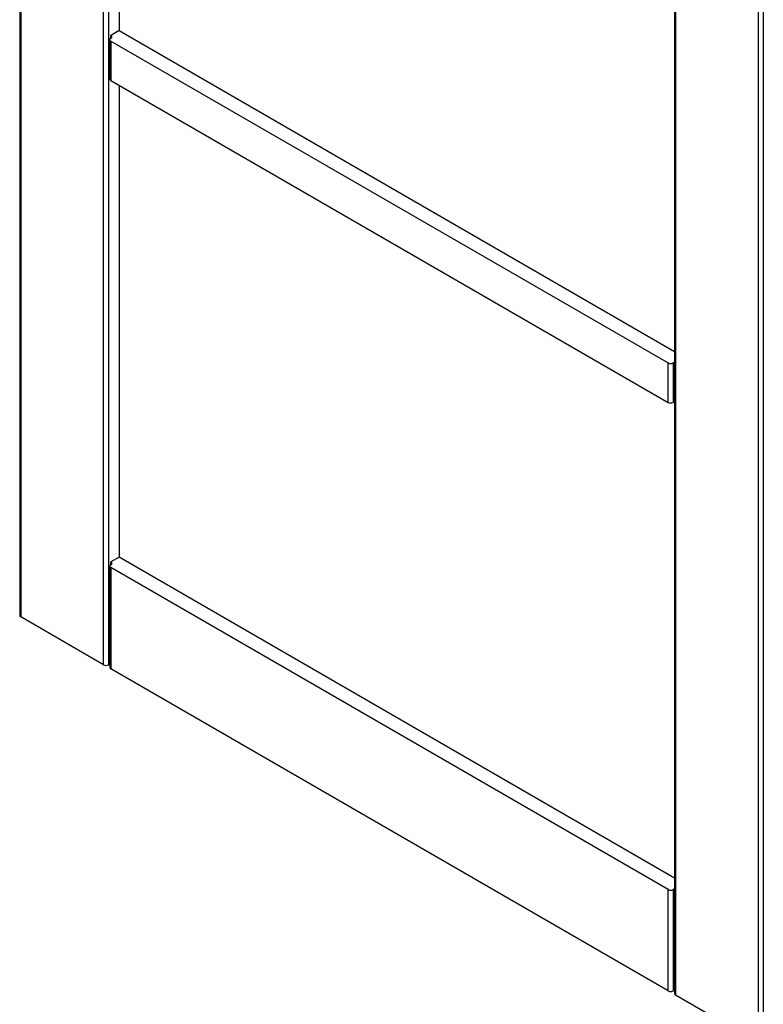
# Model space of a CAD drawing. Units: millimetres. Extents: x 265 to 481, y -1 to 150.
# Drawn here: x 303 to 312, y 53 to 65 of the extents above; entities that cross this region are included whole.
import ezdxf

# ---------------------------------------------------------------- set-up
doc = ezdxf.new("R2010")
doc.units = ezdxf.units.MM
doc.header["$MEASUREMENT"] = 0
doc.layers.get('0').update_dxf_attribs({"lineweight": 0})

msp = doc.modelspace()

# ---------------------------------------------------------------- linework, layer by layer
at = {"color": 18, "lineweight": 25, "true_color": 0x000000}
for p, q in [((312.08, 52.29), (312.08, 78.997)), ((312.141, 79.032), (312.141, 52.29)), ((311.033, 78.392), (311.033, 52.905)), ((311.046, 78.4), (311.046, 52.887)), ((303.901, 57.012), (303.901, 74.275)), ((303.962, 74.31), (303.962, 57.012)), ((302.854, 73.67), (302.854, 57.627)), ((302.866, 73.678), (302.866, 57.609)), ((304.095, 70.576), (304.095, 64.929)), ((304.095, 64.929), (303.992, 64.869)), ((304.095, 64.929), (311.033, 60.924)), ((303.979, 64.817), (303.979, 64.325)), ((303.992, 64.834), (303.992, 64.869)), ((303.992, 64.799), (310.954, 60.78)), ((303.992, 64.799), (303.992, 64.307)), ((303.992, 64.307), (310.954, 60.288)), ((304.095, 64.247), (304.095, 58.354)), ((310.954, 60.288), (310.954, 60.78)), ((311.015, 60.78), (311.015, 60.288)), ((304.095, 58.354), (303.992, 58.295)), ((303.992, 58.26), (303.992, 58.295)), ((311.033, 54.349), (304.095, 58.354)), ((303.979, 58.242), (303.979, 56.977)), ((310.954, 54.205), (303.992, 58.224)), ((303.992, 58.224), (303.992, 56.959)), ((303.901, 57.012), (302.866, 57.609)), ((303.962, 57.012), (303.979, 57.022)), ((310.954, 52.94), (303.992, 56.959)), ((310.954, 52.94), (310.954, 54.205)), ((311.015, 54.205), (311.015, 52.958)), ((311.015, 52.958), (311.015, 52.94)), ((311.015, 52.94), (311.033, 52.95)), ((312.08, 52.29), (311.046, 52.887))]:
    msp.add_line(p, q, dxfattribs=at)
for points in [[(303.992, 64.834), (303.982, 64.83), (303.977, 64.82), (303.981, 64.81), (303.983, 64.805), (303.987, 64.801), (303.992, 64.799)], [(303.992, 64.834), (304.002, 64.838), (304.007, 64.849), (304.003, 64.858), (304.001, 64.863), (303.997, 64.867), (303.992, 64.869)], [(303.992, 58.26), (304.002, 58.263), (304.007, 58.274), (304.003, 58.284), (304.001, 58.289), (303.997, 58.293), (303.992, 58.295)], [(303.992, 58.26), (303.982, 58.256), (303.977, 58.245), (303.981, 58.235), (303.983, 58.23), (303.987, 58.226), (303.992, 58.224)]]:
    msp.add_open_spline(points, degree=3, knots=[0, 0, 0, 0, 1, 1, 1, 2, 2, 2, 2], dxfattribs=at)
for points in [[(303.979, 64.325), (303.98, 64.317), (303.985, 64.31), (303.992, 64.307)], [(310.954, 60.78), (310.973, 60.77), (310.996, 60.77), (311.015, 60.78)], [(311.033, 60.786), (311.027, 60.785), (311.021, 60.783), (311.015, 60.78)], [(310.954, 60.288), (310.973, 60.278), (310.996, 60.278), (311.015, 60.288)], [(311.033, 60.294), (311.027, 60.293), (311.021, 60.291), (311.015, 60.288)], [(302.854, 57.627), (302.854, 57.619), (302.859, 57.613), (302.866, 57.609)], [(303.901, 57.012), (303.92, 57.002), (303.943, 57.002), (303.962, 57.012)], [(303.979, 56.977), (303.98, 56.969), (303.985, 56.963), (303.992, 56.959)], [(311.033, 54.211), (311.027, 54.21), (311.021, 54.208), (311.015, 54.205)], [(310.954, 54.205), (310.973, 54.195), (310.996, 54.195), (311.015, 54.205)], [(310.954, 52.94), (310.973, 52.93), (310.996, 52.93), (311.015, 52.94)], [(311.033, 52.964), (311.027, 52.963), (311.021, 52.961), (311.015, 52.958)], [(311.033, 52.905), (311.034, 52.897), (311.039, 52.891), (311.046, 52.887)]]:
    msp.add_open_spline(points, degree=3, dxfattribs=at)

doc.saveas('drawing.dxf')
